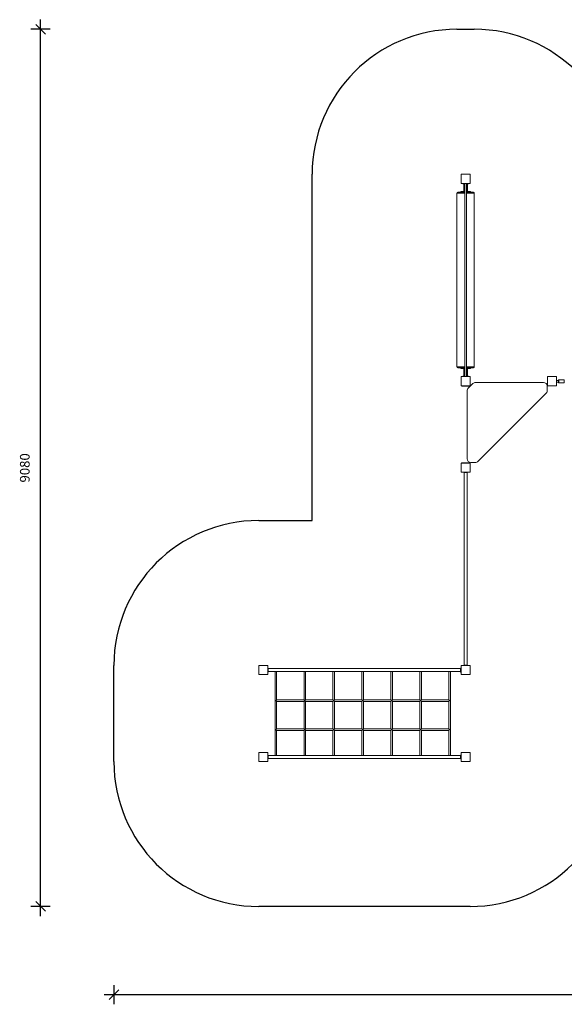
# Model space of a CAD drawing. Units: millimetres. Extents: x 27541 to 38892, y 13131 to 23324.
# Drawn here: x 27541 to 33182, y 13131 to 23324 of the extents above; entities that cross this region are included whole.
import ezdxf

# ---------------------------------------------------------------- set-up
doc = ezdxf.new("R2010")
doc.units = ezdxf.units.MM
doc.header["$PDSIZE"] = -1
doc.layers.get('0').update_dxf_attribs({"color": 1})
for name, color, linetype in [('SAFETY_AREA', 3, 'Continuous'), ('TIPTAP', 6, 'Continuous'), ('TIPTAP_DIM', 9, 'Continuous')]:
    doc.layers.add(name, color=color, linetype=linetype)
doc.styles.get("Standard").update_dxf_attribs({"font": 'arial.ttf'})
doc.dimstyles.new('0000000028386F98', dxfattribs={"dimscale": 100, "dimtxt": 1, "dimasz": 1, "dimexe": 1, "dimexo": 1, "dimgap": 1, "dimtad": 1, "dimdec": 0, "dimtxsty": 'Standard', "dimblk": 'OBLIQUE', "dimcen": 2.5, "dimdle": 1, "dimadec": 0, "dimazin": 0, "dimtfac": 1, "dimtdec": 0, "dimtmove": 0, "dimatfit": 3, "dimldrblk": 'OBLIQUE', "dimfxl": 0, "dimarcsym": 0})

# ---------------------------------------------------------------- blocks, each defined once
blk = doc.blocks.new('TKR001-2_top')
at = {"layer": 'SAFETY_AREA', "linetype": 'Continuous'}
for p, q in [((-571, 4120), (-391, 4120)), ((-2071, -965), (-2071, 2620)), ((-2624, -965), (-2071, -965)), ((-4124, -3460), (-4124, -2465)), ((-434, -4960), (-2624, -4960))]:
    blk.add_line(p, q, dxfattribs=at)
for centre, start, end in [((-571, 2620), 90, 180), ((-391, 2620), 0, 90), ((-2624, -2465), 90, 180), ((-2624, -3460), 180, 270), ((-434, -3460), 270, 0)]:
    blk.add_arc(centre, 1500, start, end, dxfattribs=at)
at = {"layer": 'TIPTAP', "linetype": 'Continuous', "lineweight": 15}
for p, q in [((-434, 2620), (-529, 2620)), ((-529, 2620), (-529, 2525)), ((-434, 2525), (-434, 2620)), ((-529, 2525), (-434, 2525)), ((-511, 2522), (-511, 2525)), ((-511, 2522), (-491, 2522)), ((-491, 2520), (-509, 2520)), ((-501, 2518), (-501, 2442)), ((-489, 2518), (-501, 2518)), ((-491, 2525), (-491, 2522)), ((-491, 2520), (-491, 2522)), ((-491, 2522), (-489, 2522)), ((-489, 2520), (-491, 2520)), ((-489, 2525), (-489, 525)), ((-473, 525), (-473, 2525)), ((-473, 2522), (-471, 2522)), ((-471, 2520), (-473, 2520)), ((-461, 2518), (-473, 2518)), ((-471, 2522), (-471, 2525)), ((-471, 2520), (-471, 2522)), ((-471, 2522), (-451, 2522)), ((-453, 2520), (-471, 2520)), ((-461, 2442), (-461, 2518)), ((-451, 2525), (-451, 2522)), ((-571, 2425), (-571, 625)), ((-489, 2425), (-571, 2425)), ((-561, 2435), (-489, 2435)), ((-531, 2440), (-531, 2435)), ((-531, 2440), (-489, 2440)), ((-501, 2442), (-489, 2442)), ((-473, 2442), (-461, 2442)), ((-473, 2440), (-431, 2440)), ((-473, 2435), (-401, 2435)), ((-391, 2425), (-473, 2425)), ((-431, 2435), (-431, 2440)), ((-391, 625), (-391, 2425)), ((-571, 625), (-489, 625)), ((-489, 615), (-561, 615)), ((-531, 615), (-531, 610)), ((-473, 625), (-391, 625)), ((-401, 615), (-473, 615)), ((-431, 610), (-431, 615)), ((-531, 610), (-489, 610)), ((-529, 430), (-529, 525)), ((-529, 525), (-434, 525)), ((-511, 528), (-491, 528)), ((-511, 528), (-511, 525)), ((-491, 530), (-509, 530)), ((-501, 608), (-501, 532)), ((-501, 608), (-489, 608)), ((-489, 532), (-501, 532)), ((-491, 530), (-491, 528)), ((-489, 530), (-491, 530)), ((-491, 525), (-491, 528)), ((-491, 528), (-489, 528)), ((-473, 610), (-431, 610)), ((-473, 608), (-461, 608)), ((-461, 532), (-473, 532)), ((-471, 530), (-473, 530)), ((-473, 528), (-471, 528)), ((-471, 530), (-471, 528)), ((-453, 530), (-471, 530)), ((-471, 528), (-471, 525)), ((-471, 528), (-451, 528)), ((-461, 532), (-461, 608)), ((-451, 525), (-451, 528)), ((-434, 525), (-434, 430)), ((366, 525), (461, 525)), ((366, 430), (366, 525)), ((461, 525), (461, 430)), ((-434, 430), (-529, 430)), ((-520, 427), (-520, 430)), ((-520, 427), (-433, 427)), ((-406, 454), (-454, 406)), ((-434, 430), (-430, 430)), ((325, 465), (-378, 465)), ((366, 434), (365, 433)), ((366, 430), (365, 429)), ((365, 382), (365, 425)), ((461, 430), (366, 430)), ((481, 485), (461, 485)), ((461, 469), (481, 469)), ((481, 465), (481, 489)), ((538, 492), (484, 492)), ((484, 492), (484, 462)), ((484, 462), (538, 462)), ((538, 462), (538, 492)), ((-465, 378), (-465, -325)), ((-354, -354), (354, 354)), ((-434, -370), (-529, -370)), ((-529, -370), (-529, -465)), ((-525, -370), (-525, -367)), ((-525, -367), (-435, -367)), ((-435, -367), (-433, -365)), ((-434, -370), (-429, -365)), ((-434, -465), (-434, -370)), ((-425, -365), (-382, -365)), ((-529, -465), (-434, -465)), ((-501, -469), (-501, -465)), ((-461, -469), (-501, -469)), ((-497, -469), (-497, -2461)), ((-497, -469), (-497, -2461)), ((-465, -2461), (-465, -469)), ((-465, -2461), (-465, -469)), ((-461, -469), (-461, -465)), ((-2624, -2465), (-2529, -2465)), ((-2624, -2560), (-2624, -2465)), ((-2529, -2465), (-2529, -2560)), ((-2525, -2493), (-2529, -2493)), ((-2525, -2533), (-2529, -2533)), ((-2525, -2533), (-2525, -2493)), ((-533, -2497), (-2525, -2497)), ((-533, -2497), (-2525, -2497)), ((-2525, -2529), (-533, -2529)), ((-2525, -2529), (-533, -2529)), ((-2455, -2529), (-2455, -3397)), ((-2439, -2821), (-2439, -2529)), ((-2155, -2529), (-2155, -2821)), ((-2139, -2821), (-2139, -2529)), ((-1855, -2529), (-1855, -2821)), ((-1839, -2821), (-1839, -2529)), ((-1555, -2529), (-1555, -2821)), ((-1539, -2821), (-1539, -2529)), ((-1255, -2529), (-1255, -2821)), ((-1239, -2821), (-1239, -2529)), ((-955, -2529), (-955, -2821)), ((-939, -2821), (-939, -2529)), ((-655, -2529), (-655, -2821)), ((-639, -3397), (-639, -2529)), ((-533, -2533), (-533, -2493)), ((-533, -2493), (-529, -2493)), ((-533, -2533), (-529, -2533)), ((-529, -2465), (-529, -2560)), ((-434, -2465), (-529, -2465)), ((-501, -2461), (-501, -2465)), ((-461, -2461), (-501, -2461)), ((-461, -2461), (-461, -2465)), ((-434, -2560), (-434, -2465)), ((-2529, -2560), (-2624, -2560)), ((-529, -2560), (-434, -2560)), ((-2155, -2821), (-2439, -2821)), ((-2439, -3121), (-2439, -2837)), ((-2439, -2837), (-2155, -2837)), ((-2155, -2837), (-2155, -3121)), ((-2147, -2829), (-2139, -2837)), ((-1855, -2821), (-2139, -2821)), ((-2139, -2837), (-1855, -2837)), ((-2139, -3121), (-2139, -2837)), ((-1855, -2837), (-1847, -2829)), ((-1855, -2837), (-1855, -3121)), ((-1555, -2821), (-1839, -2821)), ((-1839, -2837), (-1555, -2837)), ((-1839, -3121), (-1839, -2837)), ((-1555, -2837), (-1555, -3121)), ((-1255, -2821), (-1539, -2821)), ((-1539, -2837), (-1255, -2837)), ((-1539, -3121), (-1539, -2837)), ((-1255, -2837), (-1255, -3121)), ((-955, -2821), (-1239, -2821)), ((-1239, -2837), (-955, -2837)), ((-1239, -3121), (-1239, -2837)), ((-955, -2837), (-955, -3121)), ((-655, -2821), (-939, -2821)), ((-939, -2837), (-655, -2837)), ((-939, -3121), (-939, -2837)), ((-655, -2837), (-655, -3121)), ((-2439, -3137), (-2447, -3129)), ((-2155, -3121), (-2439, -3121)), ((-2439, -3397), (-2439, -3137)), ((-2439, -3137), (-2155, -3137)), ((-2155, -3137), (-2155, -3397)), ((-2139, -3121), (-2147, -3129)), ((-1855, -3121), (-2139, -3121)), ((-2139, -3137), (-1855, -3137)), ((-2139, -3397), (-2139, -3137)), ((-1855, -3137), (-1855, -3397)), ((-1555, -3121), (-1839, -3121)), ((-1839, -3137), (-1555, -3137)), ((-1839, -3397), (-1839, -3137)), ((-1555, -3137), (-1547, -3129)), ((-1555, -3137), (-1555, -3397)), ((-1255, -3121), (-1539, -3121)), ((-1539, -3397), (-1539, -3137)), ((-1539, -3137), (-1255, -3137)), ((-1255, -3137), (-1255, -3397)), ((-955, -3121), (-1239, -3121)), ((-1239, -3137), (-955, -3137)), ((-1239, -3397), (-1239, -3137)), ((-955, -3137), (-955, -3397)), ((-655, -3121), (-939, -3121)), ((-939, -3397), (-939, -3137)), ((-939, -3137), (-655, -3137)), ((-655, -3137), (-655, -3397)), ((-2529, -3365), (-2624, -3365)), ((-2624, -3365), (-2624, -3460)), ((-2624, -3460), (-2529, -3460)), ((-2529, -3460), (-2529, -3365)), ((-2525, -3393), (-2529, -3393)), ((-2525, -3433), (-2529, -3433)), ((-2525, -3433), (-2525, -3393)), ((-533, -3397), (-2525, -3397)), ((-533, -3397), (-2525, -3397)), ((-2525, -3429), (-533, -3429)), ((-2525, -3429), (-533, -3429)), ((-533, -3433), (-533, -3393)), ((-533, -3393), (-529, -3393)), ((-533, -3433), (-529, -3433)), ((-529, -3460), (-529, -3365)), ((-529, -3365), (-434, -3365)), ((-434, -3460), (-529, -3460)), ((-434, -3365), (-434, -3460))]:
    blk.add_line(p, q, dxfattribs=at)
at = {"layer": 'TIPTAP', "linetype": 'Continuous', "lineweight": 15, "flags": 128}
for points in [[(-2447, -2829), (-2445, -2827), (-2444, -2826), (-2443, -2824), (-2441, -2823), (-2440, -2822), (-2440, -2822), (-2439, -2821), (-2439, -2821), (-2439, -2821)], [(-2439, -2837), (-2439, -2837), (-2439, -2836), (-2440, -2836), (-2440, -2835), (-2441, -2834), (-2443, -2833), (-2444, -2832), (-2445, -2830), (-2447, -2829)], [(-2147, -2829), (-2148, -2827), (-2150, -2826), (-2151, -2825), (-2152, -2824), (-2153, -2823), (-2154, -2822), (-2154, -2821), (-2155, -2821), (-2155, -2821)], [(-2155, -2837), (-2155, -2837), (-2155, -2836), (-2154, -2836), (-2153, -2835), (-2152, -2834), (-2151, -2833), (-2150, -2832), (-2148, -2830), (-2147, -2829)], [(-2139, -2821), (-2139, -2821), (-2139, -2821), (-2140, -2822), (-2141, -2823), (-2142, -2824), (-2143, -2825), (-2144, -2826), (-2145, -2827), (-2147, -2829)], [(-1847, -2829), (-1848, -2827), (-1850, -2826), (-1851, -2825), (-1852, -2824), (-1853, -2823), (-1854, -2822), (-1854, -2821), (-1855, -2821), (-1855, -2821)], [(-1839, -2821), (-1839, -2821), (-1839, -2821), (-1840, -2822), (-1841, -2823), (-1842, -2824), (-1843, -2825), (-1844, -2826), (-1845, -2827), (-1847, -2829)], [(-1847, -2829), (-1845, -2830), (-1844, -2832), (-1843, -2833), (-1841, -2834), (-1840, -2835), (-1840, -2836), (-1839, -2836), (-1839, -2837), (-1839, -2837)], [(-1547, -2829), (-1548, -2827), (-1550, -2826), (-1551, -2825), (-1552, -2824), (-1553, -2823), (-1554, -2822), (-1554, -2821), (-1555, -2821), (-1555, -2821)], [(-1555, -2837), (-1555, -2837), (-1555, -2836), (-1554, -2836), (-1553, -2835), (-1552, -2834), (-1551, -2833), (-1550, -2832), (-1548, -2830), (-1547, -2829)], [(-1539, -2821), (-1539, -2821), (-1539, -2821), (-1540, -2822), (-1541, -2823), (-1542, -2824), (-1543, -2825), (-1544, -2826), (-1545, -2827), (-1547, -2829)], [(-1547, -2829), (-1545, -2830), (-1544, -2832), (-1543, -2833), (-1541, -2834), (-1540, -2835), (-1540, -2836), (-1539, -2836), (-1539, -2837), (-1539, -2837)], [(-1247, -2829), (-1248, -2827), (-1250, -2826), (-1251, -2825), (-1252, -2824), (-1253, -2823), (-1254, -2822), (-1254, -2821), (-1255, -2821), (-1255, -2821)], [(-1255, -2837), (-1255, -2837), (-1255, -2836), (-1254, -2836), (-1253, -2835), (-1252, -2834), (-1251, -2833), (-1250, -2832), (-1248, -2830), (-1247, -2829)], [(-1239, -2821), (-1239, -2821), (-1239, -2821), (-1240, -2822), (-1241, -2823), (-1242, -2824), (-1243, -2825), (-1244, -2826), (-1245, -2827), (-1247, -2829)], [(-1247, -2829), (-1245, -2830), (-1244, -2832), (-1243, -2833), (-1241, -2834), (-1240, -2835), (-1240, -2836), (-1239, -2836), (-1239, -2837), (-1239, -2837)], [(-947, -2829), (-948, -2827), (-950, -2826), (-951, -2825), (-952, -2824), (-953, -2823), (-954, -2822), (-954, -2821), (-955, -2821), (-955, -2821)], [(-955, -2837), (-955, -2837), (-955, -2836), (-954, -2836), (-953, -2835), (-952, -2834), (-951, -2833), (-950, -2832), (-948, -2830), (-947, -2829)], [(-939, -2821), (-939, -2821), (-939, -2821), (-940, -2822), (-941, -2823), (-942, -2824), (-943, -2825), (-944, -2826), (-945, -2827), (-947, -2829)], [(-947, -2829), (-945, -2830), (-944, -2832), (-943, -2833), (-941, -2834), (-940, -2835), (-940, -2836), (-939, -2836), (-939, -2837), (-939, -2837)], [(-647, -2829), (-648, -2827), (-650, -2826), (-651, -2825), (-652, -2824), (-653, -2823), (-654, -2822), (-654, -2821), (-655, -2821), (-655, -2821)], [(-655, -2837), (-655, -2837), (-654, -2836), (-654, -2836), (-653, -2835), (-652, -2834), (-651, -2833), (-650, -2831), (-648, -2830), (-647, -2829)], [(-2447, -3129), (-2445, -3127), (-2444, -3126), (-2443, -3124), (-2441, -3123), (-2440, -3122), (-2440, -3122), (-2439, -3121), (-2439, -3121), (-2439, -3121)], [(-2147, -3129), (-2148, -3127), (-2150, -3126), (-2151, -3125), (-2152, -3124), (-2153, -3123), (-2154, -3122), (-2154, -3121), (-2155, -3121), (-2155, -3121)], [(-2155, -3137), (-2155, -3137), (-2155, -3136), (-2154, -3136), (-2153, -3135), (-2152, -3134), (-2151, -3133), (-2150, -3132), (-2148, -3130), (-2147, -3129)], [(-2147, -3129), (-2145, -3130), (-2144, -3132), (-2143, -3133), (-2141, -3134), (-2140, -3135), (-2140, -3136), (-2139, -3136), (-2139, -3137), (-2139, -3137)], [(-1847, -3129), (-1848, -3127), (-1850, -3126), (-1851, -3125), (-1852, -3124), (-1853, -3123), (-1854, -3122), (-1854, -3121), (-1855, -3121), (-1855, -3121)], [(-1855, -3137), (-1855, -3137), (-1855, -3136), (-1854, -3136), (-1853, -3135), (-1852, -3134), (-1851, -3133), (-1850, -3132), (-1848, -3130), (-1847, -3129)], [(-1839, -3121), (-1839, -3121), (-1839, -3121), (-1840, -3122), (-1841, -3123), (-1842, -3124), (-1843, -3125), (-1844, -3126), (-1845, -3127), (-1847, -3129)], [(-1847, -3129), (-1845, -3130), (-1844, -3132), (-1843, -3133), (-1841, -3134), (-1840, -3135), (-1840, -3136), (-1839, -3136), (-1839, -3137), (-1839, -3137)], [(-1547, -3129), (-1548, -3127), (-1550, -3126), (-1551, -3125), (-1552, -3124), (-1553, -3123), (-1554, -3122), (-1554, -3121), (-1555, -3121), (-1555, -3121)], [(-1539, -3121), (-1539, -3121), (-1539, -3121), (-1540, -3122), (-1541, -3123), (-1542, -3124), (-1543, -3125), (-1544, -3126), (-1545, -3127), (-1547, -3129)], [(-1547, -3129), (-1545, -3130), (-1544, -3132), (-1543, -3133), (-1541, -3134), (-1540, -3135), (-1540, -3136), (-1539, -3136), (-1539, -3137), (-1539, -3137)], [(-1247, -3129), (-1248, -3127), (-1250, -3126), (-1251, -3125), (-1252, -3124), (-1253, -3123), (-1254, -3122), (-1254, -3121), (-1255, -3121), (-1255, -3121)], [(-1255, -3137), (-1255, -3137), (-1255, -3136), (-1254, -3136), (-1253, -3135), (-1252, -3134), (-1251, -3133), (-1250, -3132), (-1248, -3130), (-1247, -3129)], [(-1239, -3121), (-1239, -3121), (-1239, -3121), (-1240, -3122), (-1241, -3123), (-1242, -3124), (-1243, -3125), (-1244, -3126), (-1245, -3127), (-1247, -3129)], [(-1247, -3129), (-1245, -3130), (-1244, -3132), (-1243, -3133), (-1241, -3134), (-1240, -3135), (-1240, -3136), (-1239, -3136), (-1239, -3137), (-1239, -3137)], [(-947, -3129), (-948, -3127), (-950, -3126), (-951, -3125), (-952, -3124), (-953, -3123), (-954, -3122), (-954, -3121), (-955, -3121), (-955, -3121)], [(-955, -3137), (-955, -3137), (-955, -3136), (-954, -3136), (-953, -3135), (-952, -3134), (-951, -3133), (-950, -3132), (-948, -3130), (-947, -3129)], [(-939, -3121), (-939, -3121), (-939, -3121), (-940, -3122), (-941, -3123), (-942, -3124), (-943, -3125), (-944, -3126), (-945, -3127), (-947, -3129)], [(-947, -3129), (-945, -3130), (-944, -3132), (-943, -3133), (-941, -3134), (-940, -3135), (-940, -3136), (-939, -3136), (-939, -3137), (-939, -3137)], [(-647, -3129), (-648, -3127), (-650, -3126), (-651, -3125), (-652, -3124), (-653, -3123), (-654, -3122), (-654, -3121), (-655, -3121), (-655, -3121)], [(-655, -3137), (-655, -3137), (-654, -3136), (-654, -3136), (-653, -3135), (-652, -3134), (-651, -3133), (-650, -3131), (-648, -3130), (-647, -3129)]]:
    blk.add_lwpolyline(points, dxfattribs=at)
at = {"layer": 'TIPTAP', "linetype": 'Continuous', "lineweight": 15}
for centre, radius, start, end in [((-509, 2522), 2, 180, 270), ((-503, 2518), 2, 0, 90), ((-459, 2518), 2, 90, 180), ((-453, 2522), 2, 270, 0), ((-561, 2425), 10, 90, 180), ((-503, 2442), 2, 270, 0), ((-459, 2442), 2, 180, 270), ((-401, 2425), 10, 0, 90), ((-561, 625), 10, 180, 270), ((-401, 625), 10, 270, 0), ((-509, 528), 2, 90, 180), ((-503, 608), 2, 0, 90), ((-503, 532), 2, 270, 0), ((-459, 608), 2, 90, 180), ((-459, 532), 2, 180, 270), ((-453, 528), 2, 0, 90), ((-378, 425), 40, 90, 135), ((325, 425), 40, 0, 90), ((484, 489), 3, 90, 180), ((484, 465), 3, 180, 270), ((538, 489), 3, 0, 90), ((538, 465), 3, 270, 0), ((-425, 378), 40, 135, 180), ((325, 382), 40, 315, 0), ((-425, -325), 40, 180, 270), ((-382, -325), 40, 270, 315)]:
    blk.add_arc(centre, radius, start, end, dxfattribs=at)
blk = doc.blocks.new('_Oblique')
at = {"color": 0, "linetype": 'ByBlock', "lineweight": -2}
blk.add_line((-0.5, -0.5), (0.5, 0.5), dxfattribs=at)
blk = doc.blocks.new('*D10')
at = {"layer": 'Defpoints', "color": 0}
for p in [(27758, 23224), (32159, 23224), (31112, 14144)]:
    blk.add_point(p, dxfattribs=at)
at = {"layer": 'TIPTAP_DIM', "color": 0, "linetype": 'ByBlock', "lineweight": -2}
for p, q in [((27758, 14044), (27758, 23324)), ((27858, 23224), (27658, 23224)), ((27858, 14144), (27658, 14144))]:
    blk.add_line(p, q, dxfattribs=at)
at = {"layer": 'TIPTAP_DIM', "color": 0, "lineweight": -2, "xscale": 100, "yscale": 100, "zscale": 100}
for p, rotation in [((27758, 23224), 90), ((27758, 14144), 270)]:
    blk.add_blockref('_Oblique', p, dxfattribs=dict(at, rotation=rotation))
at = {"layer": 'TIPTAP_DIM', "color": 0, "insert": (27607, 18684), "char_height": 100, "attachment_point": 5, "rotation": 90}
blk.add_mtext('9080', dxfattribs=at)
blk = doc.blocks.new('*D11')
at = {"layer": 'Defpoints', "color": 0}
for p in [(38792, 18534), (28517, 16141), (38792, 13231)]:
    blk.add_point(p, dxfattribs=at)
at = {"layer": 'TIPTAP_DIM', "color": 0, "linetype": 'ByBlock', "lineweight": -2}
for p, q in [((28517, 13331), (28517, 13131)), ((38792, 13331), (38792, 13131)), ((28417, 13231), (38892, 13231))]:
    blk.add_line(p, q, dxfattribs=at)
at = {"layer": 'TIPTAP_DIM', "color": 0, "lineweight": -2, "xscale": 100, "yscale": 100, "zscale": 100, "rotation": 180}
blk.add_blockref('_Oblique', (28517, 13231), dxfattribs=at)
at = {"layer": 'TIPTAP_DIM', "color": 0, "lineweight": -2, "xscale": 100, "yscale": 100, "zscale": 100}
blk.add_blockref('_Oblique', (38792, 13231), dxfattribs=at)
at = {"layer": 'TIPTAP_DIM', "color": 0, "insert": (33654, 13382), "char_height": 100, "attachment_point": 5}
blk.add_mtext('10275', dxfattribs=at)

msp = doc.modelspace()

# ---------------------------------------------------------------- block references
at = {"layer": 'TIPTAP_DIM'}
msp.add_blockref('TKR001-2_top', (32640.9, 19104), dxfattribs=at)

# ---------------------------------------------------------------- dimensions: what is measured, and where the dimension line sits
dim = msp.add_linear_dim(base=(27757.7, 23223.7), p1=(31111.9, 14143.7), p2=(32159.4, 23223.7), angle=90, dimstyle='0000000028386F98', dxfattribs=at)
dim.commit()
dim.dimension.update_dxf_attribs({"geometry": '*D10', "text_midpoint": (27606.6, 18683.7)})
dim = msp.add_linear_dim(base=(38791.9, 13231.2), p1=(28516.9, 16141.2), p2=(38791.9, 18533.7), dimstyle='0000000028386F98', dxfattribs=at)
dim.commit()
dim.dimension.update_dxf_attribs({"geometry": '*D11', "text_midpoint": (33654.4, 13382.2)})

doc.saveas('drawing.dxf')
